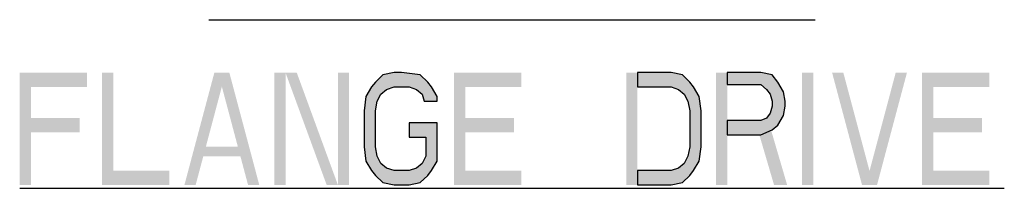
# Paper-space layout '10005496177_1_1' of a CAD drawing. Units: inches. Extents: x 0 to 34, y 0 to 22.
# Drawn here: x 19 to 21.6, y 3.4 to 3.8 of the extents above; entities that cross this region are included whole.
import ezdxf

# ---------------------------------------------------------------- set-up
doc = ezdxf.new("R2010")
doc.units = ezdxf.units.IN
doc.header["$LTSCALE"] = 1.87
doc.header["$MEASUREMENT"] = 0
doc.layers.get('0').update_dxf_attribs({"linetype": 'CONTINUOUS'})

psp = doc.layouts.new('10005496177_1_1')

# ---------------------------------------------------------------- hatches: boundary and pattern name
at = {"linetype": 'CONTINUOUS'}
for points in [[(20.0837, 3.6226), (20.0837, 3.6353), (20.0687, 3.6609), (20.0587, 3.6736), (20.0387, 3.6928), (19.9887, 3.6992), (19.9687, 3.6992), (19.9387, 3.6928), (19.9187, 3.6736), (19.9087, 3.6609), (19.8937, 3.6353), (19.8887, 3.597), (19.8887, 3.5013), (19.8937, 3.463), (19.9087, 3.4375), (19.9187, 3.4247), (19.9387, 3.4056), (19.9687, 3.3992), (20.0087, 3.3992), (20.0387, 3.4056), (20.0587, 3.4247), (20.0687, 3.4375), (20.0837, 3.463), (20.0837, 3.5651), (20.0087, 3.5651), (20.0087, 3.5268), (20.0537, 3.5268), (20.0537, 3.4758), (20.0437, 3.4566), (20.0287, 3.4439), (20.0087, 3.4375), (19.9687, 3.4375), (19.9487, 3.4439), (19.9337, 3.4566), (19.9237, 3.4758), (19.9187, 3.5013), (19.9187, 3.597), (19.9237, 3.6226), (19.9337, 3.6417), (19.9487, 3.6545), (19.9687, 3.6609), (20.0087, 3.6609), (20.0287, 3.6545), (20.0437, 3.6417), (20.0487, 3.6226)], [(20.6187, 3.3992), (20.7087, 3.3992), (20.7387, 3.4056), (20.7587, 3.4247), (20.7687, 3.4375), (20.7837, 3.463), (20.7887, 3.5013), (20.7887, 3.597), (20.7837, 3.6353), (20.7687, 3.6609), (20.7587, 3.6736), (20.7387, 3.6928), (20.7087, 3.6992), (20.6187, 3.6992), (20.6187, 3.6609), (20.7087, 3.6609), (20.7287, 3.6545), (20.7437, 3.6417), (20.7537, 3.6226), (20.7587, 3.597), (20.7587, 3.5013), (20.7537, 3.4758), (20.7437, 3.4566), (20.7287, 3.4439), (20.7087, 3.4375), (20.6187, 3.4375)], [(20.8587, 3.6992), (20.8587, 3.6673), (20.9487, 3.6673), (20.9637, 3.6545), (20.9737, 3.6417), (20.9787, 3.6226), (20.9787, 3.6098), (20.9737, 3.5907), (20.9637, 3.5779), (20.9487, 3.5715), (20.8587, 3.5715), (20.8587, 3.5332), (20.9487, 3.5332), (20.9787, 3.546), (20.9937, 3.5587), (21.0087, 3.5843), (21.0137, 3.6098), (21.0137, 3.6226), (21.0087, 3.6481), (20.9937, 3.6736), (20.9787, 3.6928), (20.9487, 3.6992)]]:
    psp.add_hatch(color=2, dxfattribs=at).paths.add_polyline_path(points)

# ---------------------------------------------------------------- linework, layer by layer
at = {"color": 2, "linetype": 'CONTINUOUS'}
for p, q in [((19.4737, 3.8404), (21.0937, 3.8404)), ((18.9687, 3.3904), (21.5987, 3.3904))]:
    psp.add_line(p, q, dxfattribs=at)
for points in [[(20.0837, 3.6226), (20.0837, 3.6353), (20.0687, 3.6609), (20.0587, 3.6736), (20.0387, 3.6928), (19.9887, 3.6992), (19.9687, 3.6992), (19.9387, 3.6928), (19.9187, 3.6736), (19.9087, 3.6609), (19.8937, 3.6353), (19.8887, 3.597), (19.8887, 3.5013), (19.8937, 3.463), (19.9087, 3.4375), (19.9187, 3.4247), (19.9387, 3.4056), (19.9687, 3.3992), (20.0087, 3.3992), (20.0387, 3.4056), (20.0587, 3.4247), (20.0687, 3.4375), (20.0837, 3.463), (20.0837, 3.5651), (20.0087, 3.5651), (20.0087, 3.5268), (20.0537, 3.5268), (20.0537, 3.4758), (20.0437, 3.4566), (20.0287, 3.4439), (20.0087, 3.4375), (19.9687, 3.4375), (19.9487, 3.4439), (19.9337, 3.4566), (19.9237, 3.4758), (19.9187, 3.5013), (19.9187, 3.597), (19.9237, 3.6226), (19.9337, 3.6417), (19.9487, 3.6545), (19.9687, 3.6609), (20.0087, 3.6609), (20.0287, 3.6545), (20.0437, 3.6417), (20.0487, 3.6226), (20.0837, 3.6226)], [(20.6187, 3.3992), (20.7087, 3.3992), (20.7387, 3.4056), (20.7587, 3.4247), (20.7687, 3.4375), (20.7837, 3.463), (20.7887, 3.5013), (20.7887, 3.597), (20.7837, 3.6353), (20.7687, 3.6609), (20.7587, 3.6736), (20.7387, 3.6928), (20.7087, 3.6992), (20.6187, 3.6992), (20.6187, 3.6609), (20.7087, 3.6609), (20.7287, 3.6545), (20.7437, 3.6417), (20.7537, 3.6226), (20.7587, 3.597), (20.7587, 3.5013), (20.7537, 3.4758), (20.7437, 3.4566), (20.7287, 3.4439), (20.7087, 3.4375), (20.6187, 3.4375), (20.6187, 3.3992)], [(20.8587, 3.6992), (20.8587, 3.6673), (20.9487, 3.6673), (20.9637, 3.6545), (20.9737, 3.6417), (20.9787, 3.6226), (20.9787, 3.6098), (20.9737, 3.5907), (20.9637, 3.5779), (20.9487, 3.5715), (20.8587, 3.5715), (20.8587, 3.5332), (20.9487, 3.5332), (20.9787, 3.546), (20.9937, 3.5587), (21.0087, 3.5843), (21.0137, 3.6098), (21.0137, 3.6226), (21.0087, 3.6481), (20.9937, 3.6736), (20.9787, 3.6928), (20.9487, 3.6992), (20.8587, 3.6992)]]:
    psp.add_lwpolyline(points, dxfattribs=at)
for points in [[(18.9687, 3.6992), (18.9687, 3.3992), (18.9987, 3.6992), (18.9987, 3.3992)], [(18.9987, 3.6992), (18.9987, 3.6609), (19.1487, 3.6992), (19.1487, 3.6609)], [(19.1887, 3.6992), (19.1887, 3.3992), (19.2187, 3.6992), (19.2187, 3.3992)], [(19.4087, 3.3992), (19.4887, 3.6992), (19.4387, 3.3992), (19.5187, 3.6992)], [(19.5787, 3.3992), (19.6087, 3.3992), (19.4987, 3.6992), (19.5287, 3.6992)], [(19.6487, 3.6992), (19.6487, 3.3992), (19.6787, 3.6992), (19.6787, 3.3992)], [(19.6787, 3.6992), (19.7887, 3.3992), (19.7087, 3.6992), (19.8187, 3.3992)], [(19.8187, 3.6992), (19.8187, 3.3992), (19.8487, 3.6992), (19.8487, 3.3992)], [(20.1287, 3.6992), (20.1287, 3.3992), (20.1587, 3.6992), (20.1587, 3.3992)], [(20.1587, 3.6992), (20.1587, 3.6609), (20.3087, 3.6992), (20.3087, 3.6609)], [(20.5887, 3.6992), (20.5887, 3.3992), (20.6187, 3.6992), (20.6187, 3.3992)], [(20.8287, 3.6992), (20.8287, 3.3992), (20.8587, 3.6992), (20.8587, 3.3992)], [(21.0587, 3.6992), (21.0587, 3.3992), (21.0887, 3.6992), (21.0887, 3.3992)], [(21.1387, 3.6992), (21.2187, 3.3992), (21.1687, 3.6992), (21.2487, 3.3992)], [(21.3087, 3.6992), (21.2287, 3.3992), (21.3387, 3.6992), (21.2587, 3.3992)], [(21.3787, 3.6992), (21.3787, 3.3992), (21.4087, 3.6992), (21.4087, 3.3992)], [(21.4087, 3.6992), (21.4087, 3.6609), (21.5587, 3.6992), (21.5587, 3.6609)], [(18.9987, 3.5779), (18.9987, 3.5396), (19.1287, 3.5779), (19.1287, 3.5396)], [(20.1587, 3.5779), (20.1587, 3.5396), (20.2887, 3.5779), (20.2887, 3.5396)], [(21.4087, 3.5779), (21.4087, 3.5396), (21.5387, 3.5779), (21.5387, 3.5396)], [(20.9387, 3.5524), (20.9837, 3.3992), (20.9737, 3.5524), (21.0187, 3.3992)], [(19.4487, 3.5013), (19.4487, 3.4758), (19.5687, 3.5013), (19.5687, 3.4758)], [(19.2187, 3.4375), (19.2187, 3.3992), (19.3687, 3.4375), (19.3687, 3.3992)], [(20.1587, 3.4375), (20.1587, 3.3992), (20.3087, 3.4375), (20.3087, 3.3992)], [(21.4087, 3.4375), (21.4087, 3.3992), (21.5587, 3.4375), (21.5587, 3.3992)]]:
    psp.add_solid(points, dxfattribs=at)

doc.saveas('drawing.dxf')
